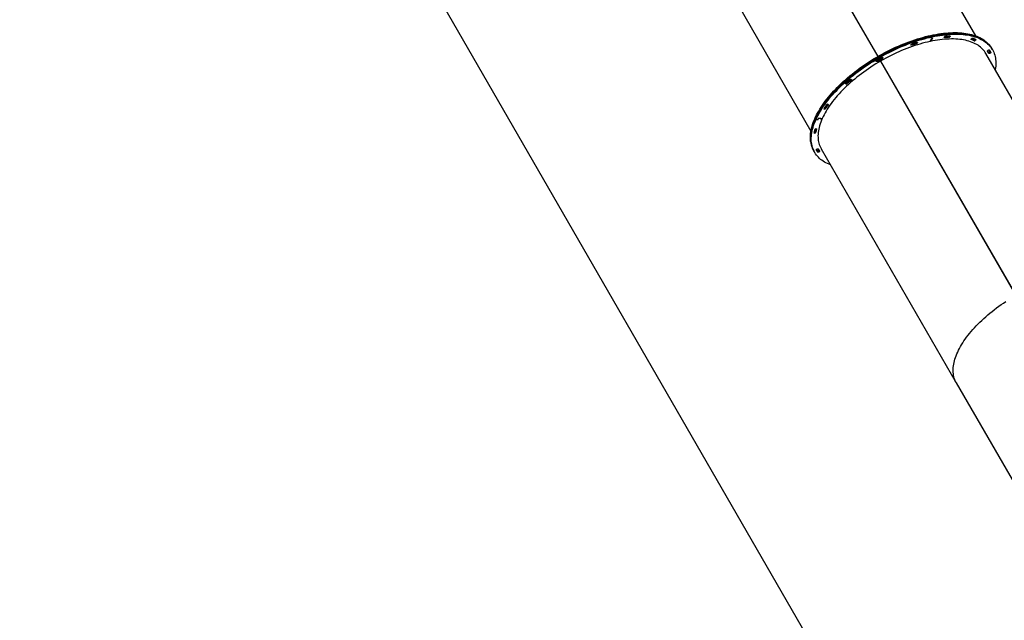
# Model space of a CAD drawing. Units: millimetres. Extents: x -28711 to 31359, y 19033 to 49295.
# Drawn here: x -6538 to -2586, y 26097 to 28507 of the extents above; entities that cross this region are included whole.
import ezdxf

# ---------------------------------------------------------------- set-up
doc = ezdxf.new("R2010")
doc.units = ezdxf.units.MM
doc.header["$PDSIZE"] = -1
doc.layers.add('Зона безопасности', color=5, linetype='Continuous')
doc.layers.add('размер', color=92, linetype='Continuous', lineweight=15)
doc.dimstyles.new('Размер М1.1', dxfattribs={"dimtxt": 300, "dimasz": 200, "dimexe": 1, "dimexo": 1, "dimgap": 50, "dimtad": 1, "dimdec": 0, "dimzin": 0, "dimtxsty": 'Standard', "dimcen": 2.5, "dimazin": 0, "dimtfac": 1, "dimtmove": 0, "dimatfit": 3, "dimfxl": 1, "dimtzin": 0, "dimarcsym": 0})

# ---------------------------------------------------------------- blocks, each defined once
blk = doc.blocks.new('*D150')
at = {"layer": 'Defpoints', "color": 0, "transparency": 16777216}
for p in [(7450.7, 35063.7), (-4801.8, 30582.3), (7450.7, 27641.7)]:
    blk.add_point(p, dxfattribs=at)
at = {"layer": 'размер', "color": 0, "lineweight": -2, "transparency": 16777216}
for p, q in [((-4801.8, 30583.3), (-4801.8, 35064.7)), ((-4601.8, 35063.7), (7250.7, 35063.7)), ((7450.7, 27642.7), (7450.7, 35064.7))]:
    blk.add_line(p, q, dxfattribs=at)
at = {"layer": 'размер', "color": 0, "transparency": 16777216}
for points in [[(-4601.8, 35097.1), (-4601.8, 35030.4), (-4801.8, 35063.7)], [(7250.7, 35097.1), (7250.7, 35030.4), (7450.7, 35063.7)]]:
    blk.add_solid(points, dxfattribs=at)
at = {"layer": 'размер', "color": 0, "transparency": 16777216, "insert": (1324.4, 35263.7), "char_height": 300, "attachment_point": 5}
blk.add_mtext('12000', dxfattribs=at)
blk = doc.blocks.new('*D143')
at = {"layer": 'Defpoints', "color": 0, "transparency": 16777216}
for p in [(-4344.4, 31011.2), (-7973, 20893), (6075.5, 20893)]:
    blk.add_point(p, dxfattribs=at)
at = {"layer": 'размер', "color": 0, "lineweight": -2, "transparency": 16777216}
for p, q in [((-4345.4, 31011.2), (-7974, 31011.2)), ((-7973, 30811.2), (-7973, 21093)), ((6074.5, 20893), (-7974, 20893))]:
    blk.add_line(p, q, dxfattribs=at)
at = {"layer": 'размер', "color": 0, "transparency": 16777216}
for points in [[(-8006.4, 30811.2), (-7939.7, 30811.2), (-7973, 31011.2)], [(-8006.4, 21093), (-7939.7, 21093), (-7973, 20893)]]:
    blk.add_solid(points, dxfattribs=at)
at = {"layer": 'размер', "color": 0, "transparency": 16777216, "insert": (-8173, 25952.1), "char_height": 300, "attachment_point": 5, "rotation": 90}
blk.add_mtext('9900', dxfattribs=at)
blk = doc.blocks.new('*D151')
at = {"layer": 'Defpoints', "color": 0, "transparency": 16777216}
for p in [(-4732.7, 33016.4), (-10678.6, 19032.8), (6564.4, 19032.8)]:
    blk.add_point(p, dxfattribs=at)
at = {"layer": 'размер', "color": 0, "lineweight": -2, "transparency": 16777216}
for p, q in [((-4733.7, 33016.4), (-10679.6, 33016.4)), ((-10678.6, 32816.4), (-10678.6, 19232.8)), ((6563.4, 19032.8), (-10679.6, 19032.8))]:
    blk.add_line(p, q, dxfattribs=at)
at = {"layer": 'размер', "color": 0, "transparency": 16777216}
for points in [[(-10711.9, 32816.4), (-10645.2, 32816.4), (-10678.6, 33016.4)], [(-10711.9, 19232.8), (-10645.2, 19232.8), (-10678.6, 19032.8)]]:
    blk.add_solid(points, dxfattribs=at)
at = {"layer": 'размер', "color": 0, "transparency": 16777216, "insert": (-10878.6, 26024.6), "char_height": 300, "attachment_point": 5, "rotation": 90}
blk.add_mtext('13800', dxfattribs=at)
blk = doc.blocks.new('*D152')
at = {"layer": 'Defpoints', "color": 0, "transparency": 16777216}
for p in [(8950.3, 36614), (-6413.9, 31896.6), (8950.3, 27629.8)]:
    blk.add_point(p, dxfattribs=at)
at = {"layer": 'размер', "color": 0, "lineweight": -2, "transparency": 16777216}
for p, q in [((-6413.9, 31897.6), (-6413.9, 36615)), ((-6213.9, 36614), (8750.3, 36614)), ((8950.3, 27630.8), (8950.3, 36615))]:
    blk.add_line(p, q, dxfattribs=at)
at = {"layer": 'размер', "color": 0, "transparency": 16777216}
for points in [[(-6213.9, 36647.3), (-6213.9, 36580.6), (-6413.9, 36614)], [(8750.3, 36647.3), (8750.3, 36580.6), (8950.3, 36614)]]:
    blk.add_solid(points, dxfattribs=at)
at = {"layer": 'размер', "color": 0, "transparency": 16777216, "insert": (1268.2, 36814), "char_height": 300, "attachment_point": 5}
blk.add_mtext('15150', dxfattribs=at)

msp = doc.modelspace()

# ---------------------------------------------------------------- linework, layer by layer
at = {"color": 7, "linetype": 'Continuous', "lineweight": 25}
for p, q in [((-2700.3, 28442.4), (-2990.9, 28945.8)), ((-3321.9, 28754.7), (-3093.7, 28359.5)), ((-3321.9, 28754.7), (-3093.7, 28359.5)), ((-3321.5, 28754.9), (-3093.4, 28359.7)), ((-3321.5, 28754.9), (-3093.4, 28359.7)), ((-3652.5, 28563.8), (-3361.9, 28060.4)), ((-2880.6, 28426.3), (-2883.4, 28420)), ((-2883.4, 28420), (-2880.7, 28426)), ((-2876.7, 28427.1), (-2880.1, 28426.4)), ((-2880, 28426.7), (-2876.6, 28427.4)), ((-2875, 28438.8), (-2877.8, 28432.6)), ((-2877.7, 28432.8), (-2877.6, 28432.7)), ((-2877.6, 28432.9), (-2875, 28438.8)), ((-2874.1, 28433.1), (-2877.5, 28432.3)), ((-2877.4, 28432.6), (-2873.9, 28433.4)), ((-2875, 28438.8), (-2876.7, 28441.9)), ((-2873.6, 28433.2), (-2876.2, 28427.5)), ((-2876, 28427.8), (-2873.8, 28432.8)), ((-2873.8, 28433), (-2874, 28433.4)), ((-2808.5, 28436.6), (-2810.3, 28439.6)), ((-2708.1, 28426), (-2709.9, 28429)), ((-2706.4, 28423), (-2708.1, 28426)), ((-2702.9, 28427.7), (-2701.1, 28424.7)), ((-3020.3, 28393.4), (-3022, 28396.5)), ((-2959.8, 28407.7), (-2959.3, 28407.8)), ((-2959.3, 28407.8), (-2959.8, 28407.7)), ((-2959.3, 28407.8), (-2957.6, 28404.8)), ((-2938.3, 28411.3), (-2940.1, 28414.3)), ((-2651.7, 28380), (-2652.8, 28382)), ((-2643.8, 28382.5), (-2642, 28379.4)), ((-2635.1, 28389.6), (-2636.9, 28392.6)), ((-2633.4, 28386.5), (-2635.1, 28389.6)), ((-3096.5, 28343.1), (-3094.7, 28340.1)), ((-3082.9, 28340.8), (-2004.8, 26473.5)), ((-3082.9, 28340.8), (-2004.8, 26473.5)), ((-3082.6, 28341), (-2004.5, 26473.7)), ((-3082.6, 28341), (-2004.5, 26473.7)), ((-3076, 28350.8), (-3077.8, 28353.9)), ((-2116.7, 27431.6), (-2659.4, 28371.5)), ((-2649.9, 28377), (-2651.7, 28380)), ((-2646.4, 28378.7), (-2644.6, 28375.7)), ((-2644.6, 28375.7), (-2642.9, 28372.7)), ((-2642, 28379.4), (-2640.3, 28376.4)), ((-3202.4, 28267.5), (-3202, 28267.8)), ((-3202, 28267.8), (-3202.4, 28267.5)), ((-3200.7, 28264.5), (-3202.4, 28267.5)), ((-3217.7, 28254.1), (-3215.9, 28251)), ((-3304.5, 28154.3), (-3302.8, 28151.3)), ((-3342.3, 28105.4), (-3344.1, 28108.4)), ((-3342.3, 28105.4), (-3333.8, 28107.2)), ((-3334.2, 28107.1), (-3342.3, 28105.4)), ((-3333.6, 28107.5), (-3332.5, 28110)), ((-3332.1, 28110.1), (-3333.2, 28107.6)), ((-3332, 28110.4), (-3324.3, 28112.1)), ((-3324.7, 28112), (-3331.5, 28110.5)), ((-3325.5, 28109.2), (-3324.4, 28111.7)), ((-3325.4, 28109.6), (-3325.1, 28109.2)), ((-3325.2, 28109), (-3316.7, 28110.8)), ((-3324, 28111.8), (-3325.1, 28109.3)), ((-3316.7, 28110.8), (-3324.8, 28109.1)), ((-3324.4, 28111.9), (-3324.5, 28112)), ((-3347.9, 28055.3), (-3346.1, 28052.3)), ((-3345.5, 28062), (-3343.8, 28059)), ((-3343.8, 28059), (-3342, 28056)), ((-3361.4, 28015.3), (-3363.1, 28018.3)), ((-3333.3, 27989.1), (-3332.2, 27987.1)), ((-3332.2, 27987.1), (-3330.4, 27984.1)), ((-3321, 27989.5), (-2778.3, 27049.6)), ((-3350.5, 27980.6), (-3348.7, 27977.6)), ((-3348.7, 27977.6), (-3347, 27974.5)), ((-3336.5, 27978.5), (-3338.2, 27981.5)), ((-3334.7, 27975.4), (-3336.5, 27978.5)), ((-3333.7, 27981.9), (-3332, 27978.9)), ((-3332, 27978.9), (-3330.2, 27975.8)), ((-2778.3, 27049.6), (-2273, 26174.4))]:
    msp.add_line(p, q, dxfattribs=at)
at = {"color": 8, "linetype": 'Continuous', "lineweight": 25}
for p, q in [((-2880.3, 28426.6), (-2880.1, 28426.4)), ((-2877.7, 28432.7), (-2877.5, 28432.3)), ((-2876.7, 28427.1), (-2876.9, 28427.4)), ((-2876.2, 28427.6), (-2876.2, 28427.5)), ((-2874.1, 28433.1), (-2874.2, 28433.3)), ((-2873.6, 28433.2), (-2873.8, 28433.4)), ((-2826.9, 28437.9), (-2825.4, 28435.4)), ((-2810.3, 28439.6), (-2811.4, 28441.6)), ((-2804.8, 28442), (-2803.4, 28439.5)), ((-2719.2, 28428.6), (-2718.4, 28427.2)), ((-2703.8, 28429.3), (-2702.9, 28427.7)), ((-2959.5, 28408), (-2959.3, 28407.8)), ((-2940.1, 28414.3), (-2940.5, 28415.1)), ((-2934.9, 28416.3), (-2934.1, 28414.9)), ((-2652.7, 28381.5), (-2652.7, 28381.5)), ((-3096.7, 28343.5), (-3096.5, 28343.1)), ((-3077.8, 28353.9), (-3078, 28354.3)), ((-3202.4, 28267.5), (-3202.5, 28267.7)), ((-3221.9, 28250.5), (-3221.2, 28249.2)), ((-3218.1, 28254.8), (-3217.7, 28254.1)), ((-3309.2, 28150.7), (-3307.8, 28148.3)), ((-3305.6, 28156.2), (-3304.5, 28154.3)), ((-3293.2, 28165.3), (-3294.7, 28167.8)), ((-3333.8, 28107.2), (-3333.8, 28107.3)), ((-3333.4, 28108), (-3333.2, 28107.6)), ((-3332.1, 28110.1), (-3332.2, 28110.3)), ((-3325.5, 28109.4), (-3325.2, 28109)), ((-3325.3, 28109.7), (-3325.1, 28109.3)), ((-3324, 28111.8), (-3324.1, 28112.1)), ((-3339.7, 28068.5), (-3340.5, 28069.9)), ((-3348.8, 28056.9), (-3347.9, 28055.3)), ((-3332.9, 27988.7), (-3333, 27988.8))]:
    msp.add_line(p, q, dxfattribs=at)
at = {"color": 7, "linetype": 'Continuous', "lineweight": 25, "flags": 128}
for points in [[(-3344.1, 28108.4), (-3340.5, 28116.1), (-3336.6, 28123.8), (-3332.5, 28131.6), (-3328, 28139.5), (-3323.2, 28147.4), (-3318.1, 28155.3), (-3312.8, 28163.2), (-3307.2, 28171.2), (-3301.3, 28179.1), (-3295.1, 28187.1), (-3288.6, 28195.1), (-3281.9, 28203), (-3275, 28211), (-3267.8, 28218.9), (-3260.3, 28226.8), (-3252.6, 28234.6), (-3244.7, 28242.4), (-3236.6, 28250.2), (-3228.2, 28257.9), (-3219.7, 28265.5), (-3210.9, 28273.1), (-3201.9, 28280.5), (-3192.8, 28287.9), (-3183.5, 28295.2), (-3174, 28302.4), (-3164.4, 28309.5), (-3154.6, 28316.5), (-3144.6, 28323.4), (-3134.6, 28330.1), (-3124.4, 28336.8), (-3114.1, 28343.2), (-3103.6, 28349.6), (-3093.1, 28355.8), (-3082.5, 28361.8), (-3071.8, 28367.7), (-3061.1, 28373.5), (-3050.2, 28379), (-3039.4, 28384.4), (-3028.5, 28389.6), (-3017.5, 28394.7), (-3006.6, 28399.5), (-2995.6, 28404.2), (-2984.6, 28408.6), (-2973.6, 28412.9), (-2962.7, 28417), (-2951.7, 28420.8), (-2940.8, 28424.5), (-2930, 28427.9), (-2919.2, 28431.1), (-2908.5, 28434.2), (-2897.8, 28436.9), (-2887.2, 28439.5), (-2876.7, 28441.9)], [(-3342.3, 28105.4), (-3338.8, 28113.1), (-3334.9, 28120.8), (-3330.7, 28128.6), (-3326.2, 28136.4), (-3321.5, 28144.3), (-3316.4, 28152.2), (-3311.1, 28160.2), (-3305.4, 28168.1), (-3299.5, 28176.1), (-3293.3, 28184.1), (-3286.9, 28192), (-3280.2, 28200), (-3273.2, 28207.9), (-3266, 28215.9), (-3258.6, 28223.8), (-3250.9, 28231.6), (-3243, 28239.4), (-3234.8, 28247.2), (-3226.5, 28254.8), (-3217.9, 28262.5), (-3209.1, 28270), (-3200.2, 28277.5), (-3191.1, 28284.9), (-3181.7, 28292.2), (-3172.3, 28299.4), (-3162.6, 28306.5), (-3152.8, 28313.5), (-3142.9, 28320.4), (-3132.8, 28327.1), (-3122.6, 28333.7), (-3112.3, 28340.2), (-3101.9, 28346.6), (-3091.4, 28352.8), (-3080.8, 28358.8), (-3070.1, 28364.7), (-3059.3, 28370.4), (-3048.5, 28376), (-3037.6, 28381.4), (-3026.7, 28386.6), (-3015.8, 28391.6), (-3004.8, 28396.5), (-2993.8, 28401.1), (-2982.9, 28405.6), (-2971.9, 28409.9), (-2960.9, 28413.9), (-2950, 28417.8), (-2939.1, 28421.5), (-2928.2, 28424.9), (-2917.4, 28428.1), (-2906.7, 28431.1), (-2896, 28433.9), (-2885.5, 28436.5), (-2875, 28438.8)], [(-2883.4, 28420), (-2893.5, 28417.8), (-2903.7, 28415.3), (-2914, 28412.6), (-2924.3, 28409.6), (-2934.7, 28406.5), (-2945.2, 28403.1), (-2955.7, 28399.6), (-2966.2, 28395.8), (-2976.8, 28391.8), (-2987.4, 28387.6), (-2998, 28383.2), (-3008.5, 28378.7), (-3019.1, 28373.9), (-3029.6, 28369), (-3040.1, 28363.8), (-3050.6, 28358.5), (-3060.9, 28353.1), (-3071.3, 28347.5), (-3081.5, 28341.7), (-3091.7, 28335.7), (-3101.7, 28329.6), (-3111.7, 28323.4), (-3121.5, 28317), (-3131.2, 28310.6), (-3140.8, 28303.9), (-3150.2, 28297.2), (-3159.5, 28290.4), (-3168.6, 28283.4), (-3177.6, 28276.4), (-3186.4, 28269.2), (-3195, 28262), (-3203.4, 28254.7), (-3211.6, 28247.3), (-3219.5, 28239.9), (-3227.3, 28232.4), (-3234.9, 28224.9), (-3242.2, 28217.3), (-3249.2, 28209.7), (-3256.1, 28202.1), (-3262.6, 28194.4), (-3268.9, 28186.7), (-3275, 28179), (-3280.8, 28171.4), (-3286.3, 28163.7), (-3291.5, 28156), (-3296.4, 28148.4), (-3301.1, 28140.8), (-3305.4, 28133.2), (-3309.5, 28125.7), (-3313.2, 28118.2), (-3316.7, 28110.8)], [(-3022, 28396.5), (-3011.1, 28401.3), (-3000.1, 28406.1), (-2989.1, 28410.6), (-2978.1, 28414.9), (-2967.2, 28419), (-2956.2, 28422.9), (-2945.3, 28426.6), (-2934.4, 28430.1), (-2923.6, 28433.4), (-2912.9, 28436.5), (-2902.2, 28439.3), (-2891.6, 28441.9), (-2881.1, 28444.3), (-2870.7, 28446.5), (-2860.4, 28448.4), (-2850.2, 28450.1), (-2840.1, 28451.6), (-2830.2, 28452.9), (-2820.4, 28453.9), (-2810.8, 28454.7), (-2801.3, 28455.2), (-2792, 28455.5), (-2782.9, 28455.6), (-2774, 28455.4), (-2765.2, 28455), (-2756.7, 28454.4), (-2748.3, 28453.5), (-2740.2, 28452.4), (-2732.3, 28451.1), (-2724.7, 28449.5), (-2717.2, 28447.7), (-2710, 28445.7), (-2703.1, 28443.4), (-2696.4, 28440.9), (-2690, 28438.2), (-2683.8, 28435.3), (-2677.9, 28432.2), (-2672.3, 28428.8), (-2667, 28425.2), (-2662, 28421.4), (-2657.2, 28417.4), (-2652.8, 28413.2), (-2648.6, 28408.9), (-2644.8, 28404.3), (-2641.2, 28399.5), (-2638, 28394.5), (-2636.9, 28392.6)], [(-3020.3, 28393.4), (-3009.3, 28398.3), (-2998.3, 28403), (-2987.4, 28407.5), (-2976.4, 28411.9), (-2965.4, 28416), (-2954.5, 28419.9), (-2943.6, 28423.6), (-2932.7, 28427.1), (-2921.9, 28430.4), (-2911.1, 28433.4), (-2900.5, 28436.3), (-2889.9, 28438.9), (-2879.3, 28441.3), (-2868.9, 28443.5), (-2858.6, 28445.4), (-2848.4, 28447.1), (-2838.4, 28448.6), (-2828.5, 28449.8), (-2818.7, 28450.9), (-2809.1, 28451.6), (-2799.6, 28452.2), (-2790.3, 28452.5), (-2781.2, 28452.6), (-2772.2, 28452.4), (-2763.5, 28452), (-2754.9, 28451.4), (-2746.6, 28450.5), (-2738.5, 28449.4), (-2730.6, 28448.1), (-2722.9, 28446.5), (-2715.5, 28444.7), (-2708.3, 28442.6), (-2701.3, 28440.4), (-2694.7, 28437.9), (-2688.2, 28435.2), (-2682.1, 28432.3), (-2676.2, 28429.1), (-2670.6, 28425.8), (-2665.3, 28422.2), (-2660.2, 28418.4), (-2655.5, 28414.4), (-2651, 28410.2), (-2646.9, 28405.8), (-2643, 28401.2), (-2639.5, 28396.5), (-2636.3, 28391.5), (-2635.1, 28389.6)], [(-2659.4, 28371.5), (-2662, 28375.8), (-2665.2, 28380.5), (-2668.8, 28385), (-2672.7, 28389.3), (-2676.9, 28393.4), (-2681.4, 28397.3), (-2686.2, 28401), (-2691.3, 28404.5), (-2696.6, 28407.8), (-2702.3, 28410.8), (-2708.2, 28413.7), (-2714.4, 28416.3), (-2720.8, 28418.7), (-2727.5, 28420.8), (-2734.4, 28422.8), (-2741.6, 28424.5), (-2749, 28426), (-2756.7, 28427.2), (-2764.5, 28428.2), (-2772.6, 28429), (-2780.9, 28429.6), (-2789.4, 28429.9), (-2798.1, 28430), (-2807, 28429.8), (-2816, 28429.4), (-2825.2, 28428.7), (-2834.6, 28427.9), (-2844.1, 28426.8), (-2853.7, 28425.4), (-2863.5, 28423.9), (-2873.4, 28422), (-2883.4, 28420)], [(-2877.5, 28432.3), (-2877.6, 28432.3), (-2877.6, 28432.3), (-2877.7, 28432.3), (-2877.8, 28432.4), (-2877.8, 28432.4), (-2877.8, 28432.4), (-2877.8, 28432.5), (-2877.8, 28432.6)], [(-2877.6, 28432.9), (-2877.7, 28432.8), (-2877.7, 28432.8), (-2877.6, 28432.7), (-2877.6, 28432.7), (-2877.6, 28432.6), (-2877.5, 28432.6), (-2877.4, 28432.6), (-2877.4, 28432.6)], [(-2876.7, 28441.9), (-2866.3, 28444), (-2856.1, 28445.9), (-2845.9, 28447.5), (-2835.9, 28448.9), (-2826, 28450.1), (-2816.3, 28451.1), (-2806.7, 28451.8), (-2797.2, 28452.3), (-2788, 28452.5), (-2778.9, 28452.5), (-2770, 28452.3), (-2761.3, 28451.9), (-2752.8, 28451.2), (-2744.5, 28450.2), (-2736.5, 28449.1), (-2728.6, 28447.7), (-2721, 28446.1), (-2713.7, 28444.2), (-2706.5, 28442.1), (-2699.7, 28439.8), (-2693, 28437.3), (-2686.7, 28434.5), (-2680.6, 28431.5), (-2674.8, 28428.3), (-2669.2, 28424.9), (-2664, 28421.3), (-2659, 28417.4), (-2654.3, 28413.4), (-2650, 28409.1), (-2645.9, 28404.7), (-2642.1, 28400.1), (-2638.6, 28395.2), (-2635.5, 28390.2), (-2635.1, 28389.6)], [(-2875, 28438.8), (-2864.6, 28440.9), (-2854.3, 28442.8), (-2844.2, 28444.5), (-2834.1, 28445.9), (-2824.3, 28447.1), (-2814.5, 28448), (-2804.9, 28448.8), (-2795.5, 28449.3), (-2786.2, 28449.5), (-2777.2, 28449.5), (-2768.3, 28449.3), (-2759.6, 28448.8), (-2751.1, 28448.1), (-2742.8, 28447.2), (-2734.7, 28446), (-2726.9, 28444.7), (-2719.3, 28443), (-2711.9, 28441.2), (-2704.8, 28439.1), (-2697.9, 28436.8), (-2691.3, 28434.2), (-2684.9, 28431.5), (-2678.8, 28428.5), (-2673, 28425.3), (-2667.5, 28421.9), (-2662.2, 28418.2), (-2657.3, 28414.4), (-2652.6, 28410.3), (-2648.2, 28406.1), (-2644.1, 28401.7), (-2640.4, 28397), (-2636.9, 28392.2), (-2633.7, 28387.2), (-2630.9, 28382), (-2628.4, 28376.6), (-2626.2, 28371.1), (-2624.3, 28365.4), (-2622.7, 28359.5), (-2621.5, 28353.5), (-2620.5, 28347.3), (-2619.9, 28341), (-2619.7, 28334.5), (-2619.7, 28327.9), (-2620.1, 28321.1), (-2620.8, 28314.3), (-2621.8, 28307.3), (-2621.9, 28306.7)], [(-2873.8, 28432.8), (-2873.8, 28432.9), (-2873.8, 28433), (-2873.8, 28433), (-2873.8, 28433), (-2873.9, 28433.1), (-2873.9, 28433.1), (-2874, 28433.1), (-2874.1, 28433.1)], [(-2873.9, 28433.4), (-2873.9, 28433.4), (-2873.8, 28433.4), (-2873.7, 28433.4), (-2873.7, 28433.3), (-2873.6, 28433.3), (-2873.6, 28433.3), (-2873.6, 28433.2), (-2873.6, 28433.2)], [(-2825.4, 28435.4), (-2826.1, 28435.4), (-2826.6, 28435.5), (-2827, 28435.7), (-2827.3, 28436), (-2827.4, 28436.4), (-2827.4, 28436.8), (-2827.2, 28437.3), (-2826.9, 28437.8)], [(-2804.7, 28442), (-2804.2, 28441.9), (-2803.7, 28441.8), (-2803.3, 28441.6), (-2803.1, 28441.3), (-2803, 28440.9), (-2803, 28440.5), (-2803.1, 28440), (-2803.4, 28439.5)], [(-2718.4, 28427.2), (-2718.8, 28427.4), (-2719, 28427.7), (-2719.2, 28428.1), (-2719.2, 28428.5), (-2719, 28429), (-2718.7, 28429.5), (-2718.3, 28430.1), (-2717.8, 28430.6)], [(-2702.9, 28427.7), (-2702.4, 28428.2), (-2702, 28428.6)], [(-2702, 28428.6), (-2702.4, 28428.2), (-2702.9, 28427.7)], [(-2700.5, 28428), (-2700.1, 28427.8), (-2699.8, 28427.5), (-2699.7, 28427.1), (-2699.8, 28426.7), (-2699.9, 28426.2), (-2700.2, 28425.7), (-2700.6, 28425.2), (-2701.1, 28424.7)], [(-3363.1, 28018.3), (-3363.8, 28024.6), (-3364.1, 28031), (-3364.2, 28037.6), (-3363.9, 28044.3), (-3363.2, 28051.1), (-3362.3, 28058.1), (-3361, 28065.1), (-3359.4, 28072.3), (-3357.5, 28079.6), (-3355.3, 28086.9), (-3352.7, 28094.4), (-3349.9, 28101.9), (-3346.7, 28109.5), (-3343.2, 28117.2), (-3339.4, 28124.9), (-3335.3, 28132.7), (-3330.9, 28140.5), (-3326.2, 28148.4), (-3321.2, 28156.3), (-3315.9, 28164.3), (-3310.4, 28172.2), (-3304.5, 28180.2), (-3298.4, 28188.1), (-3292, 28196.1), (-3285.4, 28204.1), (-3278.5, 28212), (-3271.3, 28219.9), (-3263.9, 28227.8), (-3256.3, 28235.7), (-3248.5, 28243.5), (-3240.4, 28251.3), (-3232.1, 28259), (-3223.6, 28266.6), (-3214.9, 28274.2), (-3205.9, 28281.7), (-3196.9, 28289.1), (-3187.6, 28296.4), (-3178.1, 28303.7), (-3168.5, 28310.8), (-3158.8, 28317.8), (-3148.9, 28324.7), (-3138.8, 28331.5), (-3128.7, 28338.2), (-3118.4, 28344.7), (-3108, 28351.1), (-3097.5, 28357.3), (-3086.9, 28363.4), (-3076.3, 28369.3), (-3065.5, 28375.1), (-3054.7, 28380.7), (-3043.9, 28386.1), (-3033, 28391.4), (-3022, 28396.5)], [(-3361.4, 28015.3), (-3362, 28021.6), (-3362.4, 28028), (-3362.4, 28034.6), (-3362.1, 28041.3), (-3361.5, 28048.1), (-3360.5, 28055.1), (-3359.3, 28062.1), (-3357.7, 28069.3), (-3355.8, 28076.5), (-3353.5, 28083.9), (-3351, 28091.4), (-3348.1, 28098.9), (-3344.9, 28106.5), (-3341.4, 28114.2), (-3337.6, 28121.9), (-3333.5, 28129.7), (-3329.1, 28137.5), (-3324.4, 28145.4), (-3319.4, 28153.3), (-3314.2, 28161.2), (-3308.6, 28169.2), (-3302.8, 28177.1), (-3296.7, 28185.1), (-3290.3, 28193.1), (-3283.6, 28201), (-3276.7, 28209), (-3269.6, 28216.9), (-3262.2, 28224.8), (-3254.6, 28232.7), (-3246.7, 28240.5), (-3238.6, 28248.3), (-3230.3, 28256), (-3221.8, 28263.6), (-3213.1, 28271.2), (-3204.2, 28278.7), (-3195.1, 28286.1), (-3185.8, 28293.4), (-3176.4, 28300.6), (-3166.8, 28307.8), (-3157, 28314.8), (-3147.1, 28321.7), (-3137.1, 28328.5), (-3126.9, 28335.1), (-3116.6, 28341.6), (-3106.2, 28348), (-3095.8, 28354.3), (-3085.2, 28360.3), (-3074.5, 28366.3), (-3063.8, 28372), (-3053, 28377.6), (-3042.1, 28383.1), (-3031.2, 28388.3), (-3020.3, 28393.4)], [(-2957.6, 28404.8), (-2958.3, 28404.6), (-2959, 28404.5), (-2959.6, 28404.5), (-2960.1, 28404.6), (-2960.5, 28404.8), (-2960.8, 28405.1), (-2960.9, 28405.5), (-2960.9, 28405.9)], [(-2937.3, 28416.1), (-2936.6, 28416.3), (-2935.9, 28416.4), (-2935.3, 28416.4), (-2934.9, 28416.2), (-2934.5, 28416), (-2934.2, 28415.7), (-2934.1, 28415.4), (-2934.1, 28414.9)], [(-2652.7, 28381.5), (-2652.8, 28381.8), (-2652.8, 28382.3), (-2652.7, 28382.8), (-2652.4, 28383.3), (-2652, 28383.8), (-2651.4, 28384.3), (-2650.8, 28384.8), (-2650.1, 28385.3)], [(-2651.7, 28380), (-2652.3, 28381.2), (-2652.8, 28382)], [(-2651.7, 28380), (-2652.3, 28381.2), (-2652.8, 28382)], [(-2650.1, 28385.3), (-2649.4, 28385.6), (-2648.7, 28385.9), (-2648, 28386.1), (-2647.4, 28386.2), (-2646.8, 28386.2), (-2646.3, 28386.1), (-2645.9, 28385.9), (-2645.6, 28385.6)], [(-2646.4, 28378.7), (-2645.7, 28379.2), (-2645.1, 28379.6), (-2644.6, 28380.1), (-2644.2, 28380.7), (-2643.9, 28381.2), (-2643.7, 28381.6), (-2643.7, 28382.1), (-2643.8, 28382.5)], [(-2644.6, 28384.1), (-2644.4, 28383.6), (-2643.8, 28382.5)], [(-3099.4, 28339.7), (-3099.5, 28340), (-3099.5, 28340.5), (-3099.3, 28340.9), (-3099.1, 28341.4), (-3098.7, 28342), (-3098.1, 28342.5), (-3097.6, 28342.9), (-3096.9, 28343.4)], [(-3077.8, 28354.4), (-3077.1, 28354.7), (-3076.4, 28355), (-3075.7, 28355.2), (-3075.1, 28355.3), (-3074.5, 28355.3), (-3074, 28355.2), (-3073.6, 28355), (-3073.4, 28354.7)], [(-3073.4, 28354.7), (-3073.3, 28354.3), (-3073.3, 28353.8), (-3073.4, 28353.3), (-3073.7, 28352.8), (-3074.2, 28352.3), (-3074.7, 28351.8), (-3075.3, 28351.3), (-3076, 28350.8)], [(-2644.6, 28375.7), (-2645.3, 28375.3), (-2646.1, 28375), (-2646.8, 28374.8), (-2647.5, 28374.8), (-2648, 28374.8), (-2648.5, 28374.9), (-2648.8, 28375)], [(-2642.9, 28372.7), (-2643.6, 28372.3), (-2644.3, 28372), (-2645, 28371.8), (-2645.7, 28371.7), (-2646.3, 28371.7), (-2646.8, 28371.9), (-2647.2, 28372.1), (-2647.4, 28372.4)], [(-2644.6, 28375.7), (-2643.9, 28376.1), (-2643.3, 28376.6), (-2642.8, 28377.1), (-2642.4, 28377.6), (-2642.1, 28378.1), (-2641.9, 28378.6), (-2641.9, 28379), (-2642, 28379.4)], [(-2642, 28379.4), (-2641.9, 28379), (-2641.9, 28378.6), (-2642.1, 28378.1), (-2642.4, 28377.6), (-2642.8, 28377.1), (-2643.3, 28376.6), (-2643.9, 28376.1), (-2644.6, 28375.7)], [(-2640.3, 28376.4), (-2640.2, 28376), (-2640.2, 28375.6), (-2640.4, 28375.1), (-2640.7, 28374.6), (-2641.1, 28374.1), (-2641.6, 28373.6), (-2642.2, 28373.1), (-2642.9, 28372.7)], [(-3094.7, 28340.1), (-3095.4, 28339.7), (-3096.2, 28339.4), (-3096.9, 28339.2), (-3097.6, 28339.1), (-3098.2, 28339.1), (-3098.7, 28339.2), (-3099.1, 28339.4), (-3099.4, 28339.7)], [(-3200, 28267.9), (-3199.6, 28267.7), (-3199.3, 28267.4), (-3199.2, 28267), (-3199.2, 28266.5), (-3199.4, 28266), (-3199.7, 28265.5), (-3200.1, 28265), (-3200.7, 28264.5)], [(-3221.2, 28249.2), (-3221.6, 28249.4), (-3221.8, 28249.7), (-3222, 28250.1), (-3221.9, 28250.5), (-3221.8, 28251), (-3221.5, 28251.5), (-3221.1, 28252), (-3220.6, 28252.5)], [(-3307.8, 28148.3), (-3308.4, 28148.3), (-3308.9, 28148.4), (-3309.3, 28148.6), (-3309.6, 28148.9), (-3309.7, 28149.3), (-3309.7, 28149.7), (-3309.6, 28150.2), (-3309.3, 28150.7)], [(-3294.6, 28167.8), (-3294, 28167.8), (-3293.5, 28167.7), (-3293.1, 28167.5), (-3292.8, 28167.2), (-3292.7, 28166.8), (-3292.8, 28166.3), (-3292.9, 28165.8), (-3293.2, 28165.3)], [(-3348.7, 27977.6), (-3351.2, 27982.1), (-3353.7, 27987.5), (-3355.9, 27993), (-3357.8, 27998.8), (-3359.4, 28004.6), (-3360.6, 28010.7), (-3361.6, 28016.8), (-3362.2, 28023.2), (-3362.4, 28029.6), (-3362.4, 28036.2), (-3362, 28043), (-3361.3, 28049.8), (-3360.3, 28056.8), (-3358.9, 28063.9), (-3357.2, 28071.1), (-3355.2, 28078.4), (-3352.9, 28085.8), (-3350.3, 28093.2), (-3347.3, 28100.8), (-3344.1, 28108.4)], [(-3283.6, 27924.7), (-3289.1, 27926.9), (-3295.4, 27929.6), (-3301.5, 27932.6), (-3307.3, 27935.8), (-3312.9, 27939.2), (-3318.1, 27942.9), (-3323.1, 27946.7), (-3327.8, 27950.7), (-3332.1, 27955), (-3336.2, 27959.4), (-3340, 27964.1), (-3343.4, 27968.9), (-3346.6, 27973.9), (-3349.4, 27979.1), (-3352, 27984.5), (-3354.2, 27990), (-3356.1, 27995.7), (-3357.6, 28001.6), (-3358.9, 28007.6), (-3359.8, 28013.8), (-3360.4, 28020.1), (-3360.7, 28026.6), (-3360.6, 28033.2), (-3360.2, 28039.9), (-3359.5, 28046.8), (-3358.5, 28053.8), (-3357.2, 28060.9), (-3355.5, 28068.1), (-3353.5, 28075.3), (-3351.2, 28082.7), (-3348.5, 28090.2), (-3345.6, 28097.7), (-3342.3, 28105.4)], [(-3316.7, 28110.8), (-3319.8, 28103.5), (-3322.6, 28096.2), (-3325.1, 28089), (-3327.3, 28081.9), (-3329.2, 28074.9), (-3330.8, 28068), (-3332, 28061.2), (-3332.9, 28054.5), (-3333.5, 28048), (-3333.7, 28041.5), (-3333.6, 28035.2), (-3333.2, 28029), (-3332.5, 28023), (-3331.4, 28017.1), (-3330.1, 28011.4), (-3328.4, 28005.8), (-3326.3, 28000.4), (-3324, 27995.2), (-3321.3, 27990.2), (-3321, 27989.5)], [(-3325.2, 28109), (-3325.3, 28109), (-3325.4, 28109), (-3325.4, 28109), (-3325.5, 28109), (-3325.5, 28109.1), (-3325.5, 28109.1), (-3325.5, 28109.2), (-3325.5, 28109.2)], [(-3325.1, 28109.3), (-3325.1, 28109.3), (-3325.1, 28109.2), (-3325.1, 28109.2), (-3325.1, 28109.1), (-3325, 28109.1), (-3325, 28109.1), (-3324.9, 28109.1), (-3324.8, 28109.1)], [(-3324.4, 28111.7), (-3324.4, 28111.8), (-3324.4, 28111.9), (-3324.4, 28111.9), (-3324.4, 28111.9), (-3324.5, 28112), (-3324.5, 28112), (-3324.6, 28112), (-3324.7, 28112)], [(-3324.3, 28112.1), (-3324.2, 28112.1), (-3324.1, 28112.1), (-3324.1, 28112.1), (-3324, 28112), (-3324, 28112), (-3324, 28112), (-3324, 28111.9), (-3324, 28111.8)], [(-3342.9, 28069.7), (-3342.2, 28069.9), (-3341.5, 28070), (-3340.9, 28070), (-3340.4, 28069.8), (-3340, 28069.6), (-3339.8, 28069.3), (-3339.7, 28068.9), (-3339.7, 28068.5)], [(-3346.1, 28052.3), (-3346.8, 28052.1), (-3347.5, 28052), (-3348.1, 28052), (-3348.5, 28052.1), (-3348.9, 28052.3), (-3349.2, 28052.6), (-3349.3, 28053), (-3349.4, 28053.4)], [(-3349.1, 28055), (-3348.6, 28055.1), (-3347.9, 28055.3)], [(-3347.9, 28055.3), (-3348.6, 28055.1), (-3349.1, 28055)], [(-3340.1, 27984.7), (-3340.2, 27985.1), (-3340.1, 27985.5), (-3340, 27986), (-3339.7, 27986.5), (-3339.3, 27987), (-3338.8, 27987.5), (-3338.2, 27988), (-3337.5, 27988.4)], [(-3337.5, 27988.4), (-3336.8, 27988.8), (-3336, 27989.1), (-3335.3, 27989.3), (-3334.6, 27989.4), (-3334.1, 27989.4), (-3333.6, 27989.2), (-3333.2, 27989), (-3332.9, 27988.7)], [(-3333.3, 27989.1), (-3332.8, 27988.3), (-3332.2, 27987.1)], [(-3333.3, 27989.1), (-3332.8, 27988.3), (-3332.2, 27987.1)], [(-2899.6, 28024.1), (-2899.8, 28024), (-2900, 28023.9)], [(-2899.6, 28024.1), (-2899.8, 28024), (-2900, 28023.9)], [(-3338.2, 27981.5), (-3339, 27982.6), (-3339.2, 27983.1)], [(-3338.2, 27981.5), (-3338, 27981.2), (-3337.6, 27981), (-3337.1, 27980.9), (-3336.5, 27980.9), (-3335.8, 27981), (-3335.1, 27981.2), (-3334.4, 27981.5), (-3333.7, 27981.9)], [(-3336.5, 27978.5), (-3336.2, 27978.2), (-3335.8, 27978), (-3335.3, 27977.9), (-3334.7, 27977.9), (-3334.1, 27978), (-3333.4, 27978.2), (-3332.7, 27978.5), (-3332, 27978.9)], [(-3332, 27978.9), (-3332.7, 27978.5), (-3333.4, 27978.2), (-3334.1, 27978), (-3334.7, 27977.9), (-3335.3, 27977.9), (-3335.8, 27978), (-3336.2, 27978.2), (-3336.5, 27978.5)], [(-3330.2, 27975.8), (-3330.9, 27975.5), (-3331.6, 27975.2), (-3332.3, 27975), (-3333, 27974.9), (-3333.6, 27974.9), (-3334.1, 27975), (-3334.5, 27975.2), (-3334.7, 27975.4)], [(-3332, 27978.9), (-3331.3, 27979.3), (-3330.7, 27979.8), (-3330.1, 27980.3), (-3329.7, 27980.8), (-3329.4, 27981.4), (-3329.3, 27981.9), (-3329.3, 27982.1)], [(-3327.7, 27979.6), (-3327.5, 27979.3), (-3327.5, 27978.8), (-3327.7, 27978.3), (-3328, 27977.8), (-3328.4, 27977.3), (-3328.9, 27976.8), (-3329.5, 27976.3), (-3330.2, 27975.8)], [(-2778.3, 27049.6), (-2780.3, 27053.2), (-2782.7, 27058.3), (-2784.8, 27063.5), (-2786.7, 27069), (-2788.2, 27074.5), (-2789.3, 27080.3), (-2790.2, 27086.1), (-2790.8, 27092.1), (-2791, 27098.3), (-2790.9, 27104.6), (-2790.5, 27111), (-2789.8, 27117.5), (-2788.8, 27124.1), (-2787.4, 27130.9), (-2785.8, 27137.7), (-2783.8, 27144.7), (-2781.6, 27151.7), (-2779, 27158.8), (-2776.1, 27166), (-2772.9, 27173.3), (-2769.4, 27180.6), (-2765.6, 27188), (-2761.5, 27195.4), (-2757.2, 27202.8), (-2752.5, 27210.3), (-2747.6, 27217.9), (-2742.4, 27225.4), (-2736.9, 27233), (-2731.1, 27240.5), (-2725.1, 27248.1), (-2718.9, 27255.7), (-2712.3, 27263.2), (-2705.6, 27270.8), (-2698.6, 27278.2), (-2691.4, 27285.7), (-2683.9, 27293.1), (-2676.2, 27300.5), (-2668.3, 27307.8), (-2660.3, 27315.1), (-2652, 27322.3), (-2643.5, 27329.4), (-2634.9, 27336.4), (-2626, 27343.4), (-2617, 27350.2), (-2607.9, 27357), (-2598.6, 27363.6), (-2589.2, 27370.1), (-2579.6, 27376.5)], [(-2778.3, 27049.6), (-2780.3, 27053.2), (-2782.7, 27058.3), (-2784.8, 27063.5), (-2786.7, 27069), (-2788.2, 27074.5), (-2789.3, 27080.3), (-2790.2, 27086.1), (-2790.8, 27092.1), (-2791, 27098.3), (-2790.9, 27104.6), (-2790.5, 27111), (-2789.8, 27117.5), (-2788.8, 27124.1), (-2787.4, 27130.9), (-2785.8, 27137.7), (-2783.8, 27144.7), (-2781.6, 27151.7), (-2779, 27158.8), (-2776.1, 27166), (-2772.9, 27173.3), (-2769.4, 27180.6), (-2765.6, 27188), (-2761.5, 27195.4), (-2757.2, 27202.8), (-2752.5, 27210.3), (-2747.6, 27217.9), (-2742.4, 27225.4), (-2736.9, 27233), (-2731.1, 27240.5), (-2725.1, 27248.1), (-2718.9, 27255.7), (-2712.3, 27263.2), (-2705.6, 27270.8), (-2698.6, 27278.2), (-2691.4, 27285.7), (-2683.9, 27293.1), (-2676.2, 27300.5), (-2668.3, 27307.8), (-2660.3, 27315.1), (-2652, 27322.3), (-2643.5, 27329.4), (-2634.9, 27336.4), (-2626, 27343.4), (-2617, 27350.2), (-2607.9, 27357), (-2598.6, 27363.6), (-2589.2, 27370.1), (-2579.6, 27376.5)]]:
    msp.add_lwpolyline(points, dxfattribs=at)
at = {"color": 7, "linetype": 'Continuous', "lineweight": 25}
for centre, radius, start, end in [((-2880, 28425.5), 0.858, 101.5667, 149.4499), ((-2879.8, 28425.8), 0.858, 101.5667, 149.4499), ((-2876.9, 28427.9), 0.858, 281.5667, 329.4499), ((-2876.8, 28428.3), 0.858, 281.5667, 329.4499), ((-2821, 28433.4), 7.39, 97.6312, 143.1316), ((-2790.4, 28047.6), 392.6, 92.8992, 95.2546), ((-2788.6, 28043.9), 393.2, 92.9001, 95.3708), ((-2784.4, 28041.1), 401.4, 92.9001, 95.3708), ((-2811.1, 28447.1), 7.5, 276.3186, 316.2347), ((-2811, 28447), 7.36, 275.9239, 316.6294), ((-2809.3, 28443.9), 7.32, 275.9526, 323.2846), ((-2769.1, 28272.8), 164.8, 68.3065, 72.1707), ((-2767.6, 28269), 165.7, 68.3123, 72.7078), ((-2713.4, 28426.1), 6.27, 83.5095, 134.6364), ((-2769.6, 28279), 161.5, 68.2828, 70.7972), ((-2763, 28270.8), 169.2, 68.3123, 72.7078), ((-2708.9, 28434.6), 5.66, 260.419, 305.4359), ((-2707.2, 28432), 6.06, 261.1374, 315.2903), ((-2705.4, 28428.9), 6.06, 261.1374, 315.2903), ((-2955.3, 28403.6), 6.12, 105.7696, 157.8026), ((-2733, 27768.7), 678, 107.7861, 109.5042), ((-2731.2, 27765.7), 678, 107.7861, 109.5042), ((-2725.8, 27757), 692.2, 107.7861, 109.5042), ((-2942.5, 28421.9), 7.99, 287.9413, 314.1352), ((-2942.6, 28421.9), 8.01, 287.9818, 314.0945), ((-2939.9, 28417.3), 6.21, 284.3236, 337.5306), ((-2729.9, 28330.8), 92.4, 26.7558, 33.2442), ((-2724.5, 28333.9), 94.3, 26.7558, 33.2442), ((-2726.3, 28336.9), 94.4, 26.7567, 28.9365), ((-3100.5, 28349.7), 7.77, 285.7457, 301.0869), ((-2673.8, 27632.6), 827.2, 119.2372, 120.7628), ((-2682, 27646.8), 810.3, 119.2372, 120.7628), ((-2680.3, 27643.8), 810.3, 119.2372, 120.7628), ((-3081.5, 28360.7), 7.77, 298.9131, 314.2543), ((-2649.2, 28382.7), 4.83, 253.9484, 305.5973), ((-2647.4, 28379.6), 4.75, 252.6764, 305.8347), ((-2755.6, 27739.9), 692.2, 130.4958, 132.2139), ((-2762.1, 27751.9), 678, 130.4958, 132.2139), ((-2760.4, 27748.9), 678, 130.4958, 132.2139), ((-3200.8, 28261.8), 6.12, 82.1974, 134.2304), ((-3220.4, 28255.4), 6.21, 262.4694, 315.6764), ((-3223, 28260), 8.01, 285.9054, 312.0182), ((-3223, 28260), 7.99, 285.865, 312.0587), ((-2972.2, 27932.6), 401.4, 144.6292, 147.0999), ((-3310.5, 28158.6), 7.36, 283.3706, 324.0761), ((-3310.6, 28158.7), 7.5, 283.7653, 323.6814), ((-3308.7, 28155.6), 7.32, 276.7154, 324.0474), ((-2974.9, 27941.1), 392.6, 144.7454, 147.1008), ((-2972.6, 27937.7), 393.2, 144.6292, 147.0999), ((-3293.7, 28160.5), 7.39, 96.8684, 142.3688), ((-3334.4, 28107.9), 0.858, 281.5667, 329.4499), ((-3334, 28108), 0.858, 281.5667, 329.4499), ((-3331.8, 28109.6), 0.858, 101.5667, 149.4499), ((-3331.4, 28109.7), 0.858, 101.5667, 149.4499), ((-3181.9, 28028.9), 169.2, 167.2922, 171.6877), ((-3341.2, 28063.6), 6.27, 105.3636, 156.4905), ((-3186, 28038.8), 161.2, 169.2005, 171.7194), ((-3180.6, 28035.2), 164.8, 167.8293, 171.6935), ((-3178, 28032), 165.7, 167.2922, 171.6877), ((-3350.5, 28063.7), 5.22, 292.5731, 341.572), ((-3349.4, 28061.2), 6.06, 284.7097, 338.8626), ((-3347.7, 28058.2), 6.06, 284.7097, 338.8626), ((-3261.4, 28031.4), 102.6, 187.3422, 209.6905), ((-3259.6, 28028.4), 102.6, 187.3422, 209.6905), ((-3335.3, 27986), 4.38, 291.5199, 348.9344), ((-3250.4, 28030.3), 92.4, 206.7558, 213.2442), ((-3255.8, 28027.2), 94.3, 206.7558, 213.2442), ((-3257.5, 28030.2), 94.4, 211.0635, 213.2433), ((-3333.9, 27983.2), 4.75, 294.1653, 347.3236)]:
    msp.add_arc(centre, radius, start, end, dxfattribs=at)
at = {"layer": 'Зона безопасности'}
msp.add_line((-6317.3, 31125.5), (-3253.3, 25818.6), dxfattribs=at)

# ---------------------------------------------------------------- dimensions: what is measured, and where the dimension line sits
at = {"layer": 'размер'}
for base, p1, p2, text, picture, middle in [((8950.3, 36614), (-6413.9, 31896.6), (8950.3, 27629.8), '15150', '*D152', (1268.2, 36614)), ((7450.7, 35063.7), (-4801.8, 30582.3), (7450.7, 27641.7), '12000', '*D150', (1324.4, 35063.7))]:
    dim = msp.add_linear_dim(base=base, p1=p1, p2=p2, text=text, dimstyle='Размер М1.1', dxfattribs=at)
    dim.commit()
    dim.dimension.update_dxf_attribs({"geometry": picture, "text_midpoint": middle, "dimtype": 160})
for base, p1, p2, text, picture, middle in [((-10678.6, 19032.8), (-4732.7, 33016.4), (6564.4, 19032.8), '13800', '*D151', (-10678.6, 26024.6)), ((-7973, 20893), (-4344.4, 31011.2), (6075.5, 20893), '9900', '*D143', (-7973, 25952.1))]:
    dim = msp.add_linear_dim(base=base, p1=p1, p2=p2, angle=90, text=text, dimstyle='Размер М1.1', dxfattribs=at)
    dim.commit()
    dim.dimension.update_dxf_attribs({"geometry": picture, "text_midpoint": middle, "dimtype": 160})

doc.saveas('drawing.dxf')
